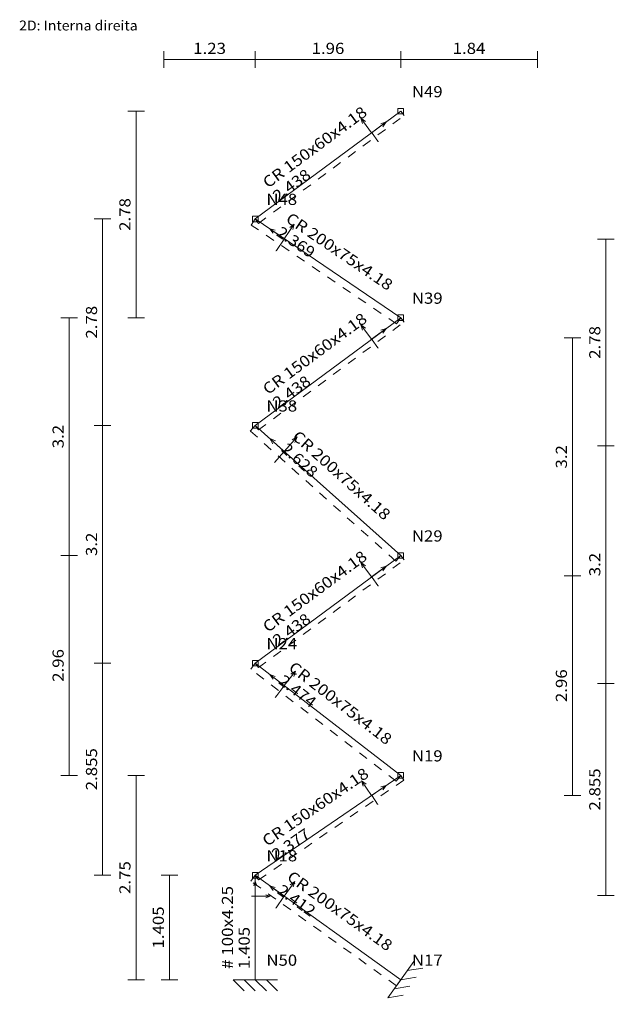
# Model space of a CAD drawing. Units: millimetres. Extents: x 3753 to 4114, y 715 to 856.
# Drawn here: x 3976 to 3983, y 840 to 850 of the extents above; entities that cross this region are included whole.
import ezdxf
from ezdxf.enums import TextEntityAlignment as Align

# ---------------------------------------------------------------- set-up
doc = ezdxf.new("R2010")
doc.units = ezdxf.units.MM
doc.header["$LTSCALE"] = 0.31
doc.linetypes.add('CYPE_PUNTO', pattern=[0.075, 0, -0.075])
doc.linetypes.add('CYPE_RAYAPUNTO', pattern=[0.4125, 0.2025, -0.105, 0, -0.105])
for name, color, linetype, lineweight in [('BARRAS_DE_ACO', 7, 'Continuous', 9), ('COMPRIMENTOS_DAS_BARRAS', 2, 'Continuous', 9), ('COTAS', 13, 'Continuous', 9), ('EIXOS_NA_DIRECAO_X', 12, 'Continuous', 9), ('EIXOS_NA_DIRECAO_Y', 9, 'Continuous', 9), ('EIXOS_NA_DIRECAO_Z', 10, 'Continuous', 9), ('NOS', 152, 'Continuous', 9), ('REFERENCIA_DAS_BARRAS', 2, 'Continuous', 9), ('REFERENCIAS_DOS_NOS', 2, 'Continuous', 9), ('TITULOS', 9, 'Continuous', 0)]:
    doc.layers.add(name, color=color, linetype=linetype, lineweight=lineweight)
doc.styles.add('CYPETXT', font='romans', dxfattribs={"height": 0.2})

# ---------------------------------------------------------------- blocks, each defined once
blk = doc.blocks.new('RXRYRZRXXRYYRZZ')
at = {"layer": 'NOS'}
for p, q in [((-0.3, 0.075), (0.3, 0.075)), ((-0.15, 0.075), (-0.3, -0.075)), ((0, 0.075), (-0.15, -0.075)), ((0.15, 0.075), (0, -0.075)), ((0.3, 0.075), (0.15, -0.075))]:
    blk.add_line(p, q, dxfattribs=at)

msp = doc.modelspace()

# ---------------------------------------------------------------- linework, layer by layer
at = {"layer": 'BARRAS_DE_ACO'}
for p, q in [((3978.791, 848.231), (3980.359, 849.391)), ((3980.359, 847.167), (3978.791, 848.231)), ((3978.791, 846.007), (3980.359, 847.167)), ((3980.359, 844.607), (3978.791, 846.007)), ((3978.791, 843.447), (3980.359, 844.607)), ((3980.359, 842.239), (3978.791, 843.447)), ((3978.791, 841.163), (3980.359, 842.239)), ((3980.359, 840.039), (3978.791, 841.163)), ((3978.791, 840.039), (3978.791, 841.163))]:
    msp.add_line(p, q, dxfattribs=at)
at = {"layer": 'BARRAS_DE_ACO', "linetype": 'CYPE_RAYAPUNTO'}
for p, q in [((3978.826, 848.183), (3980.394, 849.343)), ((3980.314, 847.101), (3978.746, 848.165)), ((3978.826, 845.959), (3980.394, 847.119)), ((3980.305, 844.547), (3978.737, 845.947)), ((3978.826, 843.399), (3980.394, 844.559)), ((3980.31, 842.175), (3978.742, 843.383)), ((3978.825, 841.113), (3980.393, 842.189)), ((3980.312, 839.974), (3978.744, 841.098))]:
    msp.add_line(p, q, dxfattribs=at)
at = {"layer": 'BARRAS_DE_ACO', "linetype": 'CYPE_PUNTO'}
for p, q in [((3980.359, 849.391), (3980.394, 849.343)), ((3978.791, 848.231), (3978.746, 848.165)), ((3978.791, 848.231), (3978.826, 848.183)), ((3980.359, 847.167), (3980.314, 847.101)), ((3980.359, 847.167), (3980.394, 847.119)), ((3978.791, 846.007), (3978.737, 845.947)), ((3978.791, 846.007), (3978.826, 845.959)), ((3980.359, 844.607), (3980.305, 844.547)), ((3980.359, 844.607), (3980.394, 844.559)), ((3978.791, 843.447), (3978.742, 843.383)), ((3978.791, 843.447), (3978.826, 843.399)), ((3980.359, 842.239), (3980.31, 842.175)), ((3980.359, 842.239), (3980.393, 842.189)), ((3978.791, 841.163), (3978.744, 841.098)), ((3978.791, 841.163), (3978.825, 841.113)), ((3980.359, 840.039), (3980.312, 839.974))]:
    msp.add_line(p, q, dxfattribs=at)
at = {"layer": 'BARRAS_DE_ACO'}
for points in [[(3980.114, 849.065), (3980.114, 849.065), (3980.114, 849.065), (3980.114, 849.065), (3980.114, 849.066), (3980.114, 849.066), (3980.113, 849.067), (3980.113, 849.067), (3980.112, 849.068), (3980.049, 849.153), (3980.049, 849.154), (3980.048, 849.154), (3980.048, 849.155), (3980.048, 849.155), (3980.047, 849.156), (3980.047, 849.156), (3980.047, 849.156), (3980.047, 849.156), (3980.047, 849.156), (3980.047, 849.156), (3980.047, 849.156), (3980.048, 849.155), (3980.048, 849.155), (3980.048, 849.154), (3980.049, 849.154), (3980.049, 849.153), (3980.055, 849.146), (3980.049, 849.153), (3980.048, 849.154), (3980.048, 849.155), (3980.047, 849.156), (3980.046, 849.157), (3980.046, 849.158), (3980.045, 849.158), (3980.045, 849.159), (3980.045, 849.159), (3980.045, 849.159), (3980.045, 849.158), (3980.046, 849.158), (3980.046, 849.157), (3980.047, 849.156), (3980.048, 849.155), (3980.048, 849.154), (3980.049, 849.153), (3980.112, 849.068), (3980.113, 849.067), (3980.114, 849.066), (3980.115, 849.065), (3980.115, 849.064), (3980.116, 849.063), (3980.116, 849.063), (3980.116, 849.062), (3980.116, 849.062), (3980.116, 849.062), (3980.116, 849.063), (3980.116, 849.063), (3980.115, 849.064), (3980.115, 849.065), (3980.114, 849.066), (3980.113, 849.067), (3980.112, 849.068), (3980.107, 849.075), (3980.112, 849.068), (3980.113, 849.067), (3980.113, 849.067), (3980.114, 849.066), (3980.114, 849.066), (3980.114, 849.065), (3980.114, 849.065), (3980.114, 849.065), (3980.114, 849.065)], [(3979.016, 847.888), (3979.016, 847.888), (3979.016, 847.889), (3979.017, 847.889), (3979.017, 847.889), (3979.017, 847.89), (3979.017, 847.89), (3979.018, 847.891), (3979.018, 847.891), (3979.101, 848.012), (3979.101, 848.013), (3979.101, 848.014), (3979.102, 848.014), (3979.102, 848.014), (3979.102, 848.015), (3979.102, 848.015), (3979.102, 848.015), (3979.102, 848.015), (3979.102, 848.015), (3979.102, 848.015), (3979.102, 848.015), (3979.102, 848.014), (3979.102, 848.014), (3979.101, 848.014), (3979.101, 848.013), (3979.101, 848.012), (3979.093, 848.001), (3979.101, 848.012), (3979.101, 848.014), (3979.102, 848.015), (3979.103, 848.016), (3979.103, 848.016), (3979.104, 848.017), (3979.104, 848.018), (3979.104, 848.018), (3979.104, 848.018), (3979.104, 848.018), (3979.104, 848.018), (3979.104, 848.017), (3979.103, 848.016), (3979.103, 848.016), (3979.102, 848.015), (3979.101, 848.014), (3979.101, 848.012), (3979.018, 847.891), (3979.017, 847.89), (3979.017, 847.889), (3979.016, 847.888), (3979.016, 847.887), (3979.015, 847.887), (3979.015, 847.886), (3979.015, 847.886), (3979.014, 847.886), (3979.015, 847.886), (3979.015, 847.886), (3979.015, 847.887), (3979.016, 847.887), (3979.016, 847.888), (3979.017, 847.889), (3979.017, 847.89), (3979.018, 847.891), (3979.026, 847.902), (3979.018, 847.891), (3979.018, 847.891), (3979.017, 847.89), (3979.017, 847.89), (3979.017, 847.889), (3979.017, 847.889), (3979.016, 847.889), (3979.016, 847.888), (3979.016, 847.888)], [(3980.114, 846.841), (3980.114, 846.841), (3980.114, 846.841), (3980.114, 846.841), (3980.114, 846.842), (3980.114, 846.842), (3980.113, 846.843), (3980.113, 846.843), (3980.112, 846.844), (3980.049, 846.929), (3980.049, 846.93), (3980.048, 846.93), (3980.048, 846.931), (3980.048, 846.931), (3980.047, 846.932), (3980.047, 846.932), (3980.047, 846.932), (3980.047, 846.932), (3980.047, 846.932), (3980.047, 846.932), (3980.047, 846.932), (3980.048, 846.931), (3980.048, 846.931), (3980.048, 846.93), (3980.049, 846.93), (3980.049, 846.929), (3980.055, 846.922), (3980.049, 846.929), (3980.048, 846.93), (3980.048, 846.931), (3980.047, 846.932), (3980.046, 846.933), (3980.046, 846.934), (3980.045, 846.934), (3980.045, 846.935), (3980.045, 846.935), (3980.045, 846.935), (3980.045, 846.934), (3980.046, 846.934), (3980.046, 846.933), (3980.047, 846.932), (3980.048, 846.931), (3980.048, 846.93), (3980.049, 846.929), (3980.112, 846.844), (3980.113, 846.843), (3980.114, 846.842), (3980.115, 846.841), (3980.115, 846.84), (3980.116, 846.839), (3980.116, 846.839), (3980.116, 846.838), (3980.116, 846.838), (3980.116, 846.838), (3980.116, 846.839), (3980.116, 846.839), (3980.115, 846.84), (3980.115, 846.841), (3980.114, 846.842), (3980.113, 846.843), (3980.112, 846.844), (3980.107, 846.851), (3980.112, 846.844), (3980.113, 846.843), (3980.113, 846.843), (3980.114, 846.842), (3980.114, 846.842), (3980.114, 846.841), (3980.114, 846.841), (3980.114, 846.841), (3980.114, 846.841)], [(3979, 845.61), (3979, 845.61), (3979, 845.61), (3979, 845.61), (3979.001, 845.611), (3979.001, 845.611), (3979.001, 845.611), (3979.002, 845.612), (3979.002, 845.612), (3979.1, 845.722), (3979.1, 845.722), (3979.101, 845.723), (3979.101, 845.723), (3979.101, 845.724), (3979.102, 845.724), (3979.102, 845.724), (3979.102, 845.724), (3979.102, 845.724), (3979.102, 845.724), (3979.102, 845.724), (3979.102, 845.724), (3979.101, 845.724), (3979.101, 845.723), (3979.101, 845.723), (3979.1, 845.722), (3979.1, 845.722), (3979.091, 845.712), (3979.1, 845.722), (3979.101, 845.723), (3979.102, 845.724), (3979.102, 845.725), (3979.103, 845.725), (3979.104, 845.726), (3979.104, 845.726), (3979.104, 845.727), (3979.104, 845.727), (3979.104, 845.727), (3979.104, 845.726), (3979.104, 845.726), (3979.103, 845.725), (3979.102, 845.725), (3979.102, 845.724), (3979.101, 845.723), (3979.1, 845.722), (3979.002, 845.612), (3979.001, 845.611), (3979, 845.611), (3979, 845.61), (3978.999, 845.609), (3978.998, 845.608), (3978.998, 845.608), (3978.998, 845.608), (3978.998, 845.607), (3978.998, 845.608), (3978.998, 845.608), (3978.998, 845.608), (3978.999, 845.609), (3979, 845.61), (3979, 845.611), (3979.001, 845.611), (3979.002, 845.612), (3979.011, 845.622), (3979.002, 845.612), (3979.002, 845.612), (3979.001, 845.611), (3979.001, 845.611), (3979.001, 845.611), (3979, 845.61), (3979, 845.61), (3979, 845.61), (3979, 845.61)], [(3980.114, 844.281), (3980.114, 844.281), (3980.114, 844.281), (3980.114, 844.281), (3980.114, 844.282), (3980.114, 844.282), (3980.113, 844.283), (3980.113, 844.283), (3980.112, 844.284), (3980.049, 844.369), (3980.049, 844.37), (3980.048, 844.37), (3980.048, 844.371), (3980.048, 844.371), (3980.047, 844.372), (3980.047, 844.372), (3980.047, 844.372), (3980.047, 844.372), (3980.047, 844.372), (3980.047, 844.372), (3980.047, 844.372), (3980.048, 844.371), (3980.048, 844.371), (3980.048, 844.37), (3980.049, 844.37), (3980.049, 844.369), (3980.055, 844.362), (3980.049, 844.369), (3980.048, 844.37), (3980.048, 844.371), (3980.047, 844.372), (3980.046, 844.373), (3980.046, 844.374), (3980.045, 844.374), (3980.045, 844.375), (3980.045, 844.375), (3980.045, 844.375), (3980.045, 844.374), (3980.046, 844.374), (3980.046, 844.373), (3980.047, 844.372), (3980.048, 844.371), (3980.048, 844.37), (3980.049, 844.369), (3980.112, 844.284), (3980.113, 844.283), (3980.114, 844.282), (3980.115, 844.281), (3980.115, 844.28), (3980.116, 844.279), (3980.116, 844.279), (3980.116, 844.278), (3980.116, 844.278), (3980.116, 844.278), (3980.116, 844.279), (3980.116, 844.279), (3980.115, 844.28), (3980.115, 844.281), (3980.114, 844.282), (3980.113, 844.283), (3980.112, 844.284), (3980.107, 844.291), (3980.112, 844.284), (3980.113, 844.283), (3980.113, 844.283), (3980.114, 844.282), (3980.114, 844.282), (3980.114, 844.281), (3980.114, 844.281), (3980.114, 844.281), (3980.114, 844.281)], [(3979.009, 843.081), (3979.009, 843.081), (3979.009, 843.081), (3979.009, 843.082), (3979.009, 843.082), (3979.01, 843.082), (3979.01, 843.083), (3979.01, 843.083), (3979.011, 843.084), (3979.1, 843.2), (3979.101, 843.2), (3979.101, 843.201), (3979.101, 843.201), (3979.102, 843.202), (3979.102, 843.202), (3979.102, 843.202), (3979.102, 843.203), (3979.102, 843.203), (3979.102, 843.203), (3979.102, 843.202), (3979.102, 843.202), (3979.102, 843.202), (3979.101, 843.201), (3979.101, 843.201), (3979.101, 843.2), (3979.1, 843.2), (3979.092, 843.189), (3979.1, 843.2), (3979.101, 843.201), (3979.102, 843.202), (3979.102, 843.203), (3979.103, 843.204), (3979.104, 843.204), (3979.104, 843.205), (3979.104, 843.205), (3979.104, 843.205), (3979.104, 843.205), (3979.104, 843.205), (3979.104, 843.204), (3979.103, 843.204), (3979.102, 843.203), (3979.102, 843.202), (3979.101, 843.201), (3979.1, 843.2), (3979.011, 843.084), (3979.01, 843.083), (3979.009, 843.082), (3979.008, 843.081), (3979.008, 843.08), (3979.007, 843.079), (3979.007, 843.079), (3979.007, 843.079), (3979.007, 843.078), (3979.007, 843.079), (3979.007, 843.079), (3979.007, 843.079), (3979.008, 843.08), (3979.008, 843.081), (3979.009, 843.082), (3979.01, 843.083), (3979.011, 843.084), (3979.019, 843.094), (3979.011, 843.084), (3979.01, 843.083), (3979.01, 843.083), (3979.01, 843.082), (3979.009, 843.082), (3979.009, 843.082), (3979.009, 843.081), (3979.009, 843.081), (3979.009, 843.081)], [(3980.111, 841.927), (3980.111, 841.927), (3980.111, 841.928), (3980.111, 841.928), (3980.111, 841.928), (3980.11, 841.929), (3980.11, 841.929), (3980.11, 841.93), (3980.109, 841.93), (3980.049, 842.018), (3980.049, 842.019), (3980.048, 842.019), (3980.048, 842.02), (3980.048, 842.02), (3980.047, 842.02), (3980.047, 842.021), (3980.047, 842.021), (3980.047, 842.021), (3980.047, 842.021), (3980.047, 842.021), (3980.047, 842.02), (3980.048, 842.02), (3980.048, 842.02), (3980.048, 842.019), (3980.049, 842.019), (3980.049, 842.018), (3980.054, 842.01), (3980.049, 842.018), (3980.048, 842.019), (3980.047, 842.02), (3980.047, 842.021), (3980.046, 842.022), (3980.046, 842.023), (3980.045, 842.023), (3980.045, 842.023), (3980.045, 842.024), (3980.045, 842.023), (3980.045, 842.023), (3980.046, 842.023), (3980.046, 842.022), (3980.047, 842.021), (3980.047, 842.02), (3980.048, 842.019), (3980.049, 842.018), (3980.109, 841.93), (3980.11, 841.929), (3980.111, 841.928), (3980.111, 841.927), (3980.112, 841.926), (3980.112, 841.926), (3980.113, 841.925), (3980.113, 841.925), (3980.113, 841.925), (3980.113, 841.925), (3980.113, 841.925), (3980.112, 841.926), (3980.112, 841.926), (3980.111, 841.927), (3980.111, 841.928), (3980.11, 841.929), (3980.109, 841.93), (3980.104, 841.938), (3980.109, 841.93), (3980.11, 841.93), (3980.11, 841.929), (3980.11, 841.929), (3980.111, 841.928), (3980.111, 841.928), (3980.111, 841.928), (3980.111, 841.927), (3980.111, 841.927)], [(3978.751, 840.938), (3978.751, 840.938), (3978.751, 840.938), (3978.752, 840.938), (3978.753, 840.938), (3978.754, 840.938), (3978.755, 840.938), (3978.756, 840.938), (3978.757, 840.938), (3978.824, 840.938), (3978.825, 840.938), (3978.826, 840.938), (3978.828, 840.938), (3978.829, 840.938), (3978.83, 840.938), (3978.83, 840.938), (3978.831, 840.938), (3978.831, 840.938), (3978.831, 840.938), (3978.83, 840.938), (3978.83, 840.938), (3978.829, 840.938), (3978.828, 840.938), (3978.826, 840.938), (3978.825, 840.938), (3978.824, 840.938), (3978.757, 840.938), (3978.756, 840.938), (3978.755, 840.938), (3978.754, 840.938), (3978.753, 840.938), (3978.752, 840.938), (3978.751, 840.938), (3978.751, 840.938), (3978.751, 840.938)], [(3978.754, 840.938), (3978.754, 840.938), (3978.754, 840.938), (3978.755, 840.938), (3978.755, 840.938), (3978.756, 840.938), (3978.756, 840.938), (3978.757, 840.938), (3978.757, 840.938), (3978.824, 840.938), (3978.825, 840.938), (3978.825, 840.938), (3978.826, 840.938), (3978.826, 840.938), (3978.827, 840.938), (3978.827, 840.938), (3978.827, 840.938), (3978.827, 840.938), (3978.827, 840.938), (3978.827, 840.938), (3978.827, 840.938), (3978.826, 840.938), (3978.826, 840.938), (3978.825, 840.938), (3978.825, 840.938), (3978.824, 840.938), (3978.757, 840.938), (3978.757, 840.938), (3978.756, 840.938), (3978.756, 840.938), (3978.755, 840.938), (3978.755, 840.938), (3978.754, 840.938), (3978.754, 840.938), (3978.754, 840.938)], [(3979.013, 840.811), (3979.013, 840.811), (3979.013, 840.811), (3979.013, 840.811), (3979.014, 840.811), (3979.014, 840.812), (3979.014, 840.812), (3979.015, 840.813), (3979.015, 840.813), (3979.1, 840.933), (3979.101, 840.933), (3979.101, 840.934), (3979.101, 840.934), (3979.102, 840.934), (3979.102, 840.935), (3979.102, 840.935), (3979.102, 840.935), (3979.102, 840.935), (3979.102, 840.935), (3979.102, 840.935), (3979.102, 840.935), (3979.102, 840.934), (3979.101, 840.934), (3979.101, 840.934), (3979.101, 840.933), (3979.1, 840.933), (3979.093, 840.922), (3979.1, 840.933), (3979.101, 840.934), (3979.102, 840.935), (3979.103, 840.936), (3979.103, 840.936), (3979.104, 840.937), (3979.104, 840.938), (3979.104, 840.938), (3979.104, 840.938), (3979.104, 840.938), (3979.104, 840.938), (3979.104, 840.937), (3979.103, 840.936), (3979.103, 840.936), (3979.102, 840.935), (3979.101, 840.934), (3979.1, 840.933), (3979.015, 840.813), (3979.014, 840.812), (3979.013, 840.811), (3979.013, 840.81), (3979.012, 840.81), (3979.012, 840.809), (3979.011, 840.808), (3979.011, 840.808), (3979.011, 840.808), (3979.011, 840.808), (3979.011, 840.808), (3979.012, 840.809), (3979.012, 840.81), (3979.013, 840.81), (3979.013, 840.811), (3979.014, 840.812), (3979.015, 840.813), (3979.023, 840.824), (3979.015, 840.813), (3979.015, 840.813), (3979.014, 840.812), (3979.014, 840.812), (3979.014, 840.811), (3979.013, 840.811), (3979.013, 840.811), (3979.013, 840.811), (3979.013, 840.811)]]:
    msp.add_lwpolyline(points, close=True, dxfattribs=at)
at = {"layer": 'COTAS'}
for p, q in [((3977.807, 850.037), (3977.807, 849.857)), ((3978.791, 850.037), (3978.791, 849.857)), ((3978.791, 849.857), (3978.791, 850.037)), ((3980.359, 849.857), (3980.359, 850.037)), ((3980.359, 850.037), (3980.359, 849.857)), ((3981.831, 849.857), (3981.831, 850.037)), ((3977.807, 849.947), (3978.791, 849.947)), ((3978.791, 849.947), (3980.359, 849.947)), ((3980.359, 849.947), (3981.831, 849.947)), ((3977.596, 849.391), (3977.416, 849.391)), ((3977.506, 847.167), (3977.506, 849.391)), ((3977.236, 848.231), (3977.056, 848.231)), ((3977.146, 846.007), (3977.146, 848.231)), ((3982.66, 848.013), (3982.48, 848.013)), ((3982.57, 845.789), (3982.57, 848.013)), ((3976.876, 847.167), (3976.696, 847.167)), ((3976.786, 844.607), (3976.786, 847.167)), ((3977.416, 847.167), (3977.596, 847.167)), ((3982.3, 846.949), (3982.12, 846.949)), ((3982.21, 844.389), (3982.21, 846.949)), ((3977.056, 846.007), (3977.236, 846.007)), ((3977.236, 846.007), (3977.056, 846.007)), ((3977.146, 843.447), (3977.146, 846.007)), ((3982.48, 845.789), (3982.66, 845.789)), ((3982.66, 845.789), (3982.48, 845.789)), ((3982.57, 843.229), (3982.57, 845.789)), ((3976.696, 844.607), (3976.876, 844.607)), ((3976.876, 844.607), (3976.696, 844.607)), ((3976.786, 842.239), (3976.786, 844.607)), ((3982.12, 844.389), (3982.3, 844.389)), ((3982.3, 844.389), (3982.12, 844.389)), ((3982.21, 842.021), (3982.21, 844.389)), ((3977.236, 843.447), (3977.056, 843.447)), ((3977.056, 843.447), (3977.236, 843.447)), ((3977.146, 841.163), (3977.146, 843.447)), ((3982.66, 843.229), (3982.48, 843.229)), ((3982.48, 843.229), (3982.66, 843.229)), ((3982.57, 840.945), (3982.57, 843.229)), ((3976.696, 842.239), (3976.876, 842.239)), ((3977.596, 842.239), (3977.416, 842.239)), ((3977.506, 840.039), (3977.506, 842.239)), ((3982.12, 842.021), (3982.3, 842.021)), ((3977.056, 841.163), (3977.236, 841.163)), ((3977.956, 841.163), (3977.776, 841.163)), ((3977.866, 840.039), (3977.866, 841.163)), ((3982.48, 840.945), (3982.66, 840.945)), ((3977.416, 840.039), (3977.596, 840.039)), ((3977.776, 840.039), (3977.956, 840.039))]:
    msp.add_line(p, q, dxfattribs=at)
at = {"layer": 'EIXOS_NA_DIRECAO_X'}
for p, q in [((3980.045, 849.159), (3980.202, 849.275)), ((3980.143, 849.256), (3980.202, 849.275)), ((3980.166, 849.224), (3980.202, 849.275)), ((3979.104, 848.018), (3978.947, 848.124)), ((3979.005, 848.108), (3978.947, 848.124)), ((3978.984, 848.077), (3978.947, 848.124)), ((3980.045, 846.935), (3980.202, 847.051)), ((3980.143, 847.032), (3980.202, 847.051)), ((3980.166, 847), (3980.202, 847.051)), ((3979.104, 845.727), (3978.947, 845.867)), ((3979.009, 845.84), (3978.947, 845.867)), ((3978.981, 845.809), (3978.947, 845.867)), ((3980.045, 844.375), (3980.202, 844.491)), ((3980.143, 844.472), (3980.202, 844.491)), ((3980.166, 844.44), (3980.202, 844.491)), ((3979.104, 843.205), (3978.947, 843.326)), ((3979.007, 843.305), (3978.947, 843.326)), ((3978.982, 843.274), (3978.947, 843.326)), ((3980.045, 842.024), (3980.202, 842.131)), ((3980.144, 842.115), (3980.202, 842.131)), ((3980.166, 842.083), (3980.202, 842.131)), ((3978.775, 841.05), (3978.791, 841.098)), ((3978.791, 840.938), (3978.791, 841.098)), ((3978.807, 841.05), (3978.791, 841.098)), ((3979.104, 840.938), (3978.947, 841.05)), ((3979.006, 841.032), (3978.947, 841.05)), ((3978.983, 841.001), (3978.947, 841.05))]:
    msp.add_line(p, q, dxfattribs=at)
at = {"layer": 'EIXOS_NA_DIRECAO_Y'}
for p, q in [((3980.029, 849.147), (3980.045, 849.159)), ((3980.061, 849.17), (3980.045, 849.159)), ((3980.045, 849.159), (3980.045, 849.159)), ((3979.089, 848.029), (3979.104, 848.018)), ((3979.104, 848.018), (3979.104, 848.018)), ((3979.12, 848.007), (3979.104, 848.018)), ((3980.029, 846.923), (3980.045, 846.935)), ((3980.061, 846.946), (3980.045, 846.935)), ((3980.045, 846.935), (3980.045, 846.935)), ((3979.089, 845.741), (3979.104, 845.727)), ((3979.104, 845.727), (3979.104, 845.727)), ((3979.12, 845.713), (3979.104, 845.727)), ((3980.029, 844.363), (3980.045, 844.375)), ((3980.061, 844.386), (3980.045, 844.375)), ((3980.045, 844.375), (3980.045, 844.375)), ((3979.089, 843.217), (3979.104, 843.205)), ((3979.104, 843.205), (3979.104, 843.205)), ((3979.12, 843.193), (3979.104, 843.205)), ((3980.029, 842.013), (3980.045, 842.024)), ((3980.061, 842.034), (3980.045, 842.024)), ((3980.045, 842.024), (3980.045, 842.024)), ((3978.791, 840.954), (3978.791, 840.938)), ((3978.791, 840.938), (3978.791, 840.938)), ((3978.791, 840.922), (3978.791, 840.938)), ((3979.089, 840.949), (3979.104, 840.938)), ((3979.104, 840.938), (3979.104, 840.938)), ((3979.12, 840.927), (3979.104, 840.938))]:
    msp.add_line(p, q, dxfattribs=at)
at = {"layer": 'EIXOS_NA_DIRECAO_Z'}
for p, q in [((3980.045, 849.159), (3979.929, 849.316)), ((3979.948, 849.257), (3979.929, 849.316)), ((3979.98, 849.28), (3979.929, 849.316)), ((3979.104, 848.018), (3979.211, 848.175)), ((3979.163, 848.138), (3979.211, 848.175)), ((3979.194, 848.117), (3979.211, 848.175)), ((3980.045, 846.935), (3979.929, 847.092)), ((3979.948, 847.033), (3979.929, 847.092)), ((3979.98, 847.056), (3979.929, 847.092)), ((3979.104, 845.727), (3979.244, 845.884)), ((3979.187, 845.851), (3979.244, 845.884)), ((3979.218, 845.823), (3979.244, 845.884)), ((3980.045, 844.375), (3979.929, 844.532)), ((3979.948, 844.473), (3979.929, 844.532)), ((3979.98, 844.496), (3979.929, 844.532)), ((3979.104, 843.205), (3979.225, 843.362)), ((3979.173, 843.327), (3979.225, 843.362)), ((3979.205, 843.303), (3979.225, 843.362)), ((3980.045, 842.024), (3979.937, 842.18)), ((3979.954, 842.123), (3979.937, 842.18)), ((3979.985, 842.144), (3979.937, 842.18)), ((3979.104, 840.938), (3979.217, 841.095)), ((3979.167, 841.059), (3979.217, 841.095)), ((3979.199, 841.037), (3979.217, 841.095)), ((3978.791, 840.938), (3978.951, 840.938)), ((3978.903, 840.954), (3978.951, 840.938)), ((3978.903, 840.922), (3978.951, 840.938))]:
    msp.add_line(p, q, dxfattribs=at)
at = {"layer": 'NOS'}
for points in [[(3980.329, 849.361), (3980.389, 849.361), (3980.389, 849.421), (3980.329, 849.421), (3980.329, 849.361)], [(3978.761, 848.201), (3978.821, 848.201), (3978.821, 848.261), (3978.761, 848.261), (3978.761, 848.201)], [(3980.329, 847.137), (3980.389, 847.137), (3980.389, 847.197), (3980.329, 847.197), (3980.329, 847.137)], [(3978.761, 845.977), (3978.821, 845.977), (3978.821, 846.037), (3978.761, 846.037), (3978.761, 845.977)], [(3980.329, 844.577), (3980.389, 844.577), (3980.389, 844.637), (3980.329, 844.637), (3980.329, 844.577)], [(3978.761, 843.417), (3978.821, 843.417), (3978.821, 843.477), (3978.761, 843.477), (3978.761, 843.417)], [(3980.329, 842.209), (3980.389, 842.209), (3980.389, 842.269), (3980.329, 842.269), (3980.329, 842.209)], [(3978.761, 841.133), (3978.821, 841.133), (3978.821, 841.193), (3978.761, 841.193), (3978.761, 841.133)]]:
    msp.add_lwpolyline(points, close=True, dxfattribs=at)

# ---------------------------------------------------------------- block references
at = {"layer": 'NOS', "extrusion": (-5.91273e-17, 4.23846e-17, -1), "xscale": 0.7999999999999999, "yscale": 0.7999999999999999, "zscale": 0.7999999999999999, "rotation": 305.6343444769695}
msp.add_blockref('RXRYRZRXXRYYRZZ', (-3980.407, 840.004, -1.128), dxfattribs=at)
at = {"layer": 'NOS', "extrusion": (0, 0, -1), "xscale": 0.8, "yscale": 0.8, "zscale": 0.8}
msp.add_blockref('RXRYRZRXXRYYRZZ', (-3978.791, 839.979, -1.128), dxfattribs=at)

# ---------------------------------------------------------------- texts
at = {"layer": 'COMPRIMENTOS_DAS_BARRAS', "style": 'CYPETXT'}
for s, rotation, width, p, p2 in [('2.438', 36.5006, 0.912414, (3979.035, 848.411), (3979.4, 848.681)), ('2.369', 325.7997, 0.923023, (3979.008, 848.059), (3979.383, 847.804)), ('2.438', 36.5006, 0.912414, (3979.035, 846.187), (3979.4, 846.457)), ('2.628', 318.2003, 0.912414, (3979.061, 845.739), (3979.399, 845.437)), ('2.438', 36.5006, 0.912414, (3979.035, 843.627), (3979.4, 843.897)), ('2.474', 322.3995, 0.902045, (3979.031, 843.237), (3979.39, 842.96)), ('2.377', 34.4995, 0.912414, (3979.021, 841.321), (3979.395, 841.578)), ('2.412', 324.4007, 0.912414, (3979.017, 840.976), (3979.386, 840.712)), ('1.405', 90, 0.912414, (3978.731, 840.154), (3978.731, 840.607))]:
    msp.add_text(s, height=0.12, rotation=rotation, dxfattribs=dict(at, width=width)).set_placement(p, p2, align=Align.FIT)
at = {"layer": 'COTAS', "style": 'CYPETXT'}
for s, width, p, p2 in [('1.23', 0.921493, (3978.122, 850.007), (3978.475, 850.007)), ('1.96', 0.921493, (3979.398, 850.007), (3979.751, 850.007)), ('1.84', 0.907941, (3980.918, 850.007), (3981.271, 850.007))]:
    msp.add_text(s, height=0.12, dxfattribs=dict(at, width=width)).set_placement(p, p2, align=Align.FIT)
for s, width, p, p2 in [('2.78', 0.921493, (3977.446, 848.102), (3977.446, 848.455)), ('2.78', 0.921493, (3977.086, 846.942), (3977.086, 847.295)), ('2.78', 0.921493, (3982.51, 846.724), (3982.51, 847.077)), ('3.2', 0.938298, (3976.726, 845.761), (3976.726, 846.013)), ('3.2', 0.938298, (3982.15, 845.543), (3982.15, 845.795)), ('3.2', 0.938298, (3977.086, 844.601), (3977.086, 844.853)), ('3.2', 0.938298, (3982.51, 844.383), (3982.51, 844.635)), ('2.96', 0.921493, (3976.726, 843.246), (3976.726, 843.599)), ('2.96', 0.921493, (3982.15, 843.028), (3982.15, 843.381)), ('2.855', 0.912414, (3977.086, 842.078), (3977.086, 842.532)), ('2.855', 0.912414, (3982.51, 841.86), (3982.51, 842.314)), ('2.75', 0.921493, (3977.446, 840.962), (3977.446, 841.315)), ('1.405', 0.912414, (3977.806, 840.374), (3977.806, 840.828))]:
    msp.add_text(s, height=0.12, rotation=90, dxfattribs=dict(at, width=width)).set_placement(p, p2, align=Align.FIT)
at = {"layer": 'REFERENCIA_DAS_BARRAS', "style": 'CYPETXT'}
for s, rotation, width, p, p2 in [('CR 150x60x4.18', 36.5006, 0.890114, (3978.928, 848.556), (3980.007, 849.355)), ('CR 200x75x4.18', 325.7997, 0.890114, (3979.109, 848.208), (3980.22, 847.453)), ('CR 150x60x4.18', 36.5006, 0.890114, (3978.928, 846.332), (3980.007, 847.131)), ('CR 200x75x4.18', 318.2003, 0.890114, (3979.18, 845.873), (3980.181, 844.978)), ('CR 150x60x4.18', 36.5006, 0.890114, (3978.928, 843.772), (3980.007, 844.571)), ('CR 200x75x4.18', 322.3995, 0.890114, (3979.14, 843.379), (3980.204, 842.56)), ('CR 150x60x4.18', 34.4995, 0.890114, (3978.919, 841.469), (3980.026, 842.23)), ('CR 200x75x4.18', 324.4007, 0.890114, (3979.122, 841.122), (3980.214, 840.34)), ('# 100x4.25', 90, 0.841694, (3978.551, 840.154), (3978.551, 841.048))]:
    msp.add_text(s, height=0.12, rotation=rotation, dxfattribs=dict(at, width=width)).set_placement(p, p2, align=Align.FIT)
at = {"layer": 'REFERENCIAS_DOS_NOS', "style": 'CYPETXT'}
for s, width, p, p2 in [('N49', 0.99931, (3980.479, 849.541), (3980.81, 849.541)), ('N48', 0.982373, (3978.911, 848.381), (3979.242, 848.381)), ('N39', 0.99931, (3980.479, 847.317), (3980.81, 847.317)), ('N38', 0.982373, (3978.911, 846.157), (3979.242, 846.157)), ('N29', 0.99931, (3980.479, 844.757), (3980.81, 844.757)), ('N24', 0.966, (3978.911, 843.597), (3979.242, 843.597)), ('N19', 0.99931, (3980.479, 842.389), (3980.81, 842.389)), ('N18', 0.982373, (3978.911, 841.313), (3979.242, 841.313)), ('N50', 0.982373, (3978.911, 840.189), (3979.242, 840.189)), ('N17', 0.982373, (3980.479, 840.189), (3980.81, 840.189))]:
    msp.add_text(s, height=0.12, dxfattribs=dict(at, width=width)).set_placement(p, p2, align=Align.FIT)
at = {"layer": 'TITULOS', "style": 'CYPETXT', "width": 0.855}
msp.add_text('2D: Interna direita', height=0.10667, dxfattribs=at).set_placement((3976.246, 850.26), (3977.523, 850.26), align=Align.FIT)

doc.saveas('drawing.dxf')
